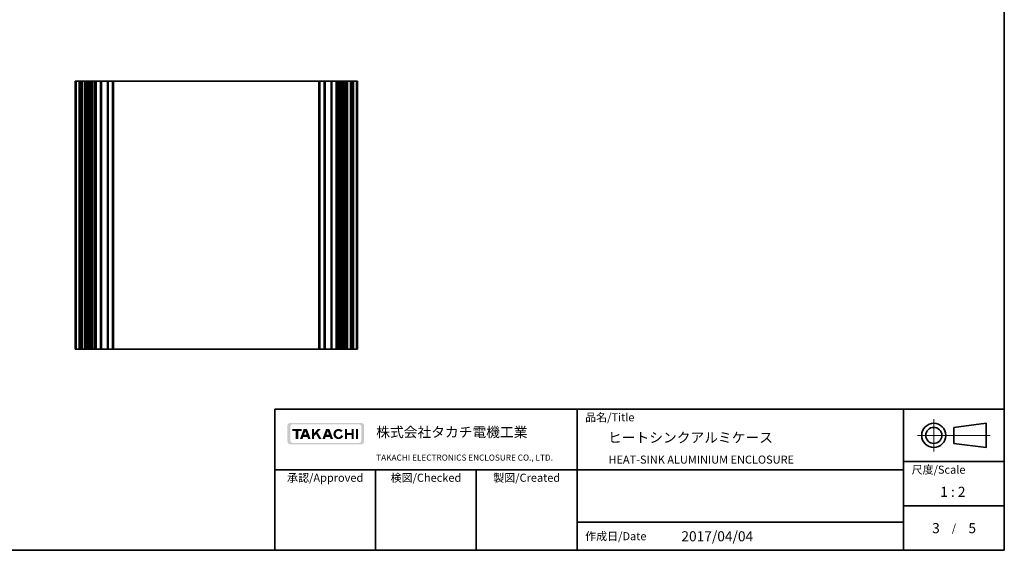
# Model space of a CAD drawing. Units: millimetres. Extents: x 29 to 4174, y 16 to 718.
# Drawn here: x 2102 to 2590, y 16 to 279 of the extents above; entities that cross this region are included whole.
import ezdxf
from ezdxf.enums import TextEntityAlignment as Align

# ---------------------------------------------------------------- set-up
doc = ezdxf.new("R2010")
doc.units = ezdxf.units.MM
doc.header["$LTSCALE"] = 2
for name, color, linetype, lineweight in [('Border (ISO)', 7, 'Continuous', 35), ('Hatch (ISO)', 1, 'Continuous', 18), ('Title (ISO)', 7, 'Continuous', 35), ('Visible (ISO)', 7, 'Continuous', 35), ('Visible Narrow (ISO)', 7, 'Continuous', 25)]:
    doc.layers.add(name, color=color, linetype=linetype, lineweight=lineweight)
doc.styles.add('Note Text (TK)', font='MS PGothic.ttf')
doc.styles.add('文字スタイル40', font='MS PGothic.ttf')
doc.styles.add('文字スタイル67', font='arial.ttf')

# ---------------------------------------------------------------- blocks, each defined once
blk = doc.blocks.new('図面枠 tk図枠')
at = {"layer": 'Border (ISO)'}
for p in [(405.4999999999999, 289), (14.50000000000001, 8.000000000000007)]:
    blk.add_line(p, (405.4999999999999, 8.000000000000007), dxfattribs=at)
blk = doc.blocks.new('表題欄 tk表題欄')
at = {"layer": 'Hatch (ISO)'}
h = blk.add_hatch(color=256, dxfattribs=at)
edge = h.paths.add_edge_path(flags=0)
edge.add_arc((95.57537688673352, 236.2990653650367), 0.5958259999999996, 269.9999999999897, 360)
edge.add_line((96.17120288673351, 236.2990653650368), (96.17120288673348, 239.7107813650365))
edge.add_arc((95.5753768867335, 239.7107813650366), 0.5958259999999996, 0, 90.0000000000068)
edge.add_line((95.57537688673342, 240.3066073650366), (79.13710888673356, 240.3066073650366))
edge.add_arc((79.13710888673353, 239.7107813650366), 0.5958259999999996, 89.99999999999744, 180)
edge.add_line((78.54128288673353, 239.7107813650365), (78.54128288673331, 236.2990653650368))
edge.add_arc((79.13710888673332, 236.2990653650365), 0.5958259999999996, 180, 270.0000000000231)
edge.add_line((79.13710888673356, 235.7032393650365), (95.57537688673342, 235.7032393650367))
edge = h.paths.add_edge_path()
edge.add_line((77.83935088673357, 239.9556413650366), (77.83935088673357, 236.0542053650368))
edge.add_arc((78.54128288673346, 236.0542053650367), 0.7019319999998935, 180, 270.0000000000087)
edge.add_line((78.54128288673357, 235.3522733650368), (96.17120288673352, 235.3522733650368))
edge.add_arc((96.17120288673351, 236.0542053650367), 0.7019319999998921, 270, 360)
edge.add_line((96.8731348867334, 236.0542053650368), (96.87313488673352, 239.9556413650366))
edge.add_arc((96.1712028867336, 239.9556413650367), 0.7019319999998921, 0, 90.00000000000873)
edge.add_line((96.17120288673348, 240.6575733650367), (78.54128288673357, 240.6575733650366))
edge.add_arc((78.54128288673357, 239.9556413650366), 0.7019319999999984, 90, 180)
for points in [[(79.07181288673355, 239.1476033650369), (79.07181288673355, 238.6578833650367), (79.92066088673353, 238.6578833650367), (79.92066088673353, 236.6581933650368), (80.50832488673353, 236.6581933650368), (80.50832488673353, 238.6578833650367), (81.35717288673355, 238.6578833650367), (81.35717288673355, 239.1476033650369)], [(85.68407849525303, 236.6581933650368), (84.9434673993943, 237.8918698287545), (84.41792288673358, 237.3246628822781), (84.41792288673358, 236.6581933650368), (83.89555488673355, 236.6581933650368), (83.89555488673355, 239.1476033650369), (84.41792288673358, 239.1476033650369), (84.41792288673358, 238.0993979968839), (85.38913556809511, 239.1476033650369), (86.10696490847272, 239.1476033650369), (85.31925422435492, 238.2974470774499), (86.30334488673353, 236.6581933650368)], [(92.09142939614459, 239.1476033650369), (92.09142939614459, 236.6581933650368), (92.60971639614465, 236.6581933650368), (92.60971639614465, 237.6580383650368), (93.76872039614462, 237.6580383650368), (93.76872039614462, 236.6581933650368), (94.28700739614459, 236.6581933650368), (94.28700739614459, 239.1476033650369), (93.76872039614462, 239.1476033650369), (93.76872039614462, 238.1477583650367), (92.60971639614465, 238.1477583650367), (92.60971639614465, 239.1476033650369)], [(94.84202339614467, 239.1476033650369), (94.84202339614467, 236.6581933650368), (95.36439139614473, 236.6581933650368), (95.36439139614473, 239.1476033650369)]]:
    blk.add_hatch(color=256, dxfattribs=at).paths.add_polyline_path(points)
h = blk.add_hatch(color=256, dxfattribs=at)
h.paths.add_polyline_path([(82.59020695886475, 237.7110913650368), (81.95242681460243, 237.7110913650368), (82.27131688673356, 238.5794973650367)], flags=0)
h.paths.add_polyline_path([(82.77903014574996, 237.1968853650368), (81.76360362771717, 237.1968853650368), (81.56578886050404, 236.6581933650368), (80.94907288673355, 236.6581933650368), (81.86321688673357, 239.1476033650369), (82.67941688673353, 239.1476033650369), (83.59356088673351, 236.6581933650368), (82.97684491296302, 236.6581933650368)])
h = blk.add_hatch(color=256, dxfattribs=at)
h.paths.add_polyline_path([(87.52707281460246, 237.7110913650368), (88.16485295886469, 237.7110913650368), (87.84596288673359, 238.5794973650367)], flags=0)
h.paths.add_polyline_path([(87.14043486050403, 236.6581933650368), (87.3382496277172, 237.1968853650368), (88.35367614574989, 237.1968853650368), (88.551490912963, 236.6581933650368), (89.16820688673343, 236.6581933650368), (88.25406288673352, 239.1476033650369), (87.43786288673356, 239.1476033650369), (86.52371888673358, 236.6581933650368)])
h = blk.add_hatch(color=256, dxfattribs=at)
edge = h.paths.add_edge_path()
edge.add_arc((90.52309888673334, 237.9028983650369), 1.273272000000011, 38.55054079078439, 336.5820184016556)
edge.add_line((91.69149139614446, 237.3968543650369), (91.17255542714857, 237.6216113977801))
edge.add_ellipse((90.52309888673352, 237.9028983650369), major_axis=(0, -0.7998759999999119), ratio=0.8673469387756529, start_angle=128.5505407907963, end_angle=426.582018401653, ccw=False)
edge.add_line((91.09381514418376, 238.3576891122095), (91.51887237036831, 238.6964075050431))
at = {"layer": 'Title (ISO)'}
for p, q in [((74.70882392282105, 244.052739026017), (255.7088239228211, 244.052739026017)), ((74.70882392282105, 209.052739026017), (74.70882392282105, 244.052739026017)), ((149.7088239228211, 244.052739026017), (149.7088239228211, 209.052739026017)), ((230.7088239228211, 244.052739026017), (230.7088239228211, 209.052739026017)), ((255.7088239228211, 244.052739026017), (255.7088239228211, 209.052739026017)), ((243.2088239228211, 239.552739026017), (251.2088239228211, 240.5527390260171)), ((243.2088239228211, 239.552739026017), (243.2088239228211, 235.552739026017)), ((251.2088239228211, 234.552739026017), (251.2088239228211, 240.5527390260171)), ((243.2088239228211, 235.552739026017), (251.2088239228211, 234.552739026017)), ((230.7088239228211, 231.052739026017), (255.7088239228211, 231.052739026017)), ((74.70882392282105, 229.052739026017), (230.7088239228211, 229.052739026017)), ((99.70882392282108, 229.052739026017), (99.70882392282108, 209.052739026017)), ((124.708823922821, 229.052739026017), (124.708823922821, 209.052739026017)), ((230.7088239228211, 220.052739026017), (255.7088239228211, 220.052739026017)), ((149.7088239228211, 216.052739026017), (230.7088239228211, 216.052739026017)), ((255.7088239228211, 209.052739026017), (74.70882392282105, 209.052739026017))]:
    blk.add_line(p, q, dxfattribs=at)
at = {"layer": 'Title (ISO)', "color": 4, "linetype": 'Continuous', "lineweight": 18}
for p, q in [((238.2088239228211, 241.552739026017), (238.2088239228211, 233.552739026017)), ((252.2088239228211, 237.552739026017), (234.2088239228211, 237.552739026017))]:
    blk.add_line(p, q, dxfattribs=at)
at = {"layer": 'Title (ISO)'}
for radius in [3, 2]:
    blk.add_circle((238.2088239228211, 237.552739026017), radius, dxfattribs=at)
at = {"layer": 'Title (ISO)', "color": 1, "char_height": 2.000000029802322, "line_spacing_factor": 1.5, "style": 'Note Text (TK)'}
for s, insert, attachment_point in [('\\fＭＳ Ｐゴシック|b0|i0;\\H2.0000;品名/Title', (151.708823922821, 242.052739026017), 4), ('\\fＭＳ Ｐゴシック|b0|i0;\\H2.0000;尺度/Scale', (232.7088239228211, 229.052739026017), 4), ('\\fＭＳ Ｐゴシック|b0|i0;\\H2.0000;承認/Approved', (87.20882392282108, 227.052739026017), 5), ('\\fＭＳ Ｐゴシック|b0|i0;\\H2.0000;検図/Checked', (112.208823922821, 227.052739026017), 5), ('\\fＭＳ Ｐゴシック|b0|i0;\\H2.0000;製図/Created', (137.2088239228211, 227.052739026017), 5), ('\\fＭＳ Ｐゴシック|b0|i0;\\H2.0000;作成日/Date', (151.708823922821, 212.552739026017), 4)]:
    blk.add_mtext(s, dxfattribs=dict(at, insert=insert, attachment_point=attachment_point))
at = {"layer": 'Title (ISO)', "color": 7, "line_spacing_factor": 1.5, "style": 'Note Text (TK)'}
for s, insert, char_height, attachment_point in [('株式会社タカチ電機工業', (99.87313488673345, 238.052739026017), 2.5, 4), ('\\fArial|b0|i0;\\H1.4986;TAKACHI ELECTRONICS ENCLOSURE CO., LTD.', (99.87313488673342, 232.052739026017), 1.49859994649887, 4), ('\\fＭＳ Ｐゴシック|b0|i0;\\H2.0000;/', (243.2088239228211, 214.552739026017), 2.000000029802322, 5)]:
    blk.add_mtext(s, dxfattribs=dict(at, insert=insert, char_height=char_height, attachment_point=attachment_point))
at = {"layer": 'Title (ISO)', "color": 7}
for tag, height, style, p in [('<品名>', 2.5, 'Note Text (TK)', (157.7088239228211, 237.052739026017)), ('<Title>', 2.000000029802322, '文字スタイル67', (157.7088239228211, 231.552739026017)), ('<型番>', 3.000000119209289, '文字スタイル40', (157.7088239228211, 221.552739026017))]:
    blk.add_attdef(tag, text='', height=height, dxfattribs=dict(at, style=style)).set_placement(p, align=Align.MIDDLE_LEFT)
at = {"layer": 'Title (ISO)', "color": 7, "style": 'Note Text (TK)'}
for tag, p in [('<尺度>', (243.2088239228211, 223.5527390260171)), ('<承認>', (87.20882392282108, 217.052739026017)), ('<検図>', (112.208823922821, 217.052739026017)), ('<製図>', (137.2088239228211, 217.052739026017)), ('<ページ_No.>', (238.7088239228211, 214.552739026017)), ('<総ページ数>', (247.7088239228211, 214.552739026017))]:
    blk.add_attdef(tag, text='', height=2.5, dxfattribs=at).set_placement(p, align=Align.MIDDLE_CENTER)
blk.add_attdef('作成日_001', (175.8664943773665, 211.2814322078352), '', height=2.5, dxfattribs=at)

msp = doc.modelspace()

# ---------------------------------------------------------------- linework, layer by layer
at = {"layer": 'Visible (ISO)'}
for p, q in [((2129.499999999959, 115.7207286295314), (2129.499999999959, 248.7207286295314)), ((2269.499999999954, 248.7207286295314), (2129.499999999959, 248.7207286293723)), ((2129.999999999916, 115.720728629531), (2129.999999999916, 248.720728629531)), ((2131.399999999956, 115.7207286295309), (2131.399999999956, 248.720728629531)), ((2132.999999999956, 115.7207286295309), (2132.999999999956, 248.720728629531)), ((2134.699999999955, 115.7207286295311), (2134.699999999955, 248.7207286295312)), ((2134.999999999955, 115.7207286295321), (2134.999999999955, 248.7207286295322)), ((2135.813930458244, 115.7207286293984), (2135.813930458244, 248.7207286293795)), ((2137.502338262079, 115.7207286295328), (2137.502338262079, 248.7207286295328)), ((2138.852338262078, 115.7207286295331), (2138.852338262078, 248.7207286295332)), ((2139.699999999955, 115.7207286295305), (2139.699999999955, 248.7207286295305)), ((2142.299999999955, 115.7207286295305), (2142.299999999955, 248.7207286295305)), ((2145.699999999955, 115.7207286295305), (2145.699999999955, 248.7207286295305)), ((2148.299999999955, 115.7207286295305), (2148.299999999955, 248.7207286295305)), ((2250.699999999958, 115.7207286295305), (2250.699999999958, 248.7207286295305)), ((2253.299999999958, 115.7207286295305), (2253.299999999958, 248.7207286295305)), ((2256.699999999958, 115.7207286295305), (2256.699999999958, 248.7207286295305)), ((2259.299999999958, 115.7207286295305), (2259.299999999958, 248.7207286295305)), ((2260.147661737835, 115.7207286295331), (2260.147661737835, 248.7207286295332)), ((2261.497661737835, 115.7207286295328), (2261.497661737835, 248.7207286295328)), ((2263.186069541673, 115.7207286295252), (2263.186069541673, 248.7207286295243)), ((2263.999999999958, 115.7207286295321), (2263.999999999958, 248.7207286295322)), ((2264.299999999958, 115.7207286295311), (2264.299999999958, 248.7207286295312)), ((2265.999999999958, 115.7207286295309), (2265.999999999958, 248.720728629531)), ((2267.599999999957, 115.7207286295309), (2267.599999999957, 248.720728629531)), ((2268.999999999997, 115.720728629531), (2268.999999999997, 248.720728629531)), ((2269.499999999954, 115.7207286295314), (2269.499999999954, 248.7207286295314)), ((2129.499999999959, 115.7207286293921), (2269.499999999954, 115.7207286295314))]:
    msp.add_line(p, q, dxfattribs=at)
at = {"layer": 'Visible Narrow (ISO)'}
for p, q in [((2129.599999999951, 115.7207286295313), (2129.599999999951, 248.7207286295314)), ((2131.661675320339, 115.7207286295304), (2131.661675320339, 248.7207286295304)), ((2131.958356226199, 115.7207286295303), (2131.958356226199, 248.7207286295303)), ((2132.441643773714, 115.7207286295303), (2132.441643773714, 248.7207286295303)), ((2132.738324679575, 115.7207286295304), (2132.738324679575, 248.7207286295304)), ((2134.199999999955, 115.720728629531), (2134.199999999955, 248.720728629531)), ((2136.456655930388, 115.7207286295326), (2136.456655930388, 248.7207286295327)), ((2137.002338262078, 115.7207286295326), (2137.002338262078, 248.7207286295327)), ((2138.002338262078, 115.7207286295331), (2138.002338262078, 248.7207286295332)), ((2139.999999999955, 115.7207286295304), (2139.999999999955, 248.7207286295305)), ((2141.999999999955, 115.7207286295304), (2141.999999999955, 248.7207286295305)), ((2142.599999999955, 115.720728629532), (2142.599999999955, 248.720728629532)), ((2145.399999999955, 115.720728629532), (2145.399999999955, 248.720728629532)), ((2145.999999999955, 115.7207286295304), (2145.999999999955, 248.7207286295305)), ((2147.999999999955, 115.7207286295304), (2147.999999999955, 248.7207286295305)), ((2148.599999999955, 115.720728629532), (2148.599999999955, 248.720728629532)), ((2250.399999999958, 115.720728629532), (2250.399999999958, 248.720728629532)), ((2250.999999999958, 115.7207286295304), (2250.999999999958, 248.7207286295305)), ((2252.999999999958, 115.7207286295304), (2252.999999999958, 248.7207286295305)), ((2253.599999999958, 115.720728629532), (2253.599999999958, 248.720728629532)), ((2256.399999999958, 115.720728629532), (2256.399999999958, 248.720728629532)), ((2256.999999999958, 115.7207286295304), (2256.999999999958, 248.7207286295305)), ((2258.999999999958, 115.7207286295304), (2258.999999999958, 248.7207286295305)), ((2260.997661737835, 115.7207286295331), (2260.997661737835, 248.7207286295332)), ((2261.997661737835, 115.7207286295326), (2261.997661737835, 248.7207286295327)), ((2262.543344069525, 115.7207286295326), (2262.543344069525, 248.7207286295327)), ((2264.799999999958, 115.720728629531), (2264.799999999958, 248.720728629531)), ((2266.261675320339, 115.7207286295304), (2266.261675320339, 248.7207286295304)), ((2266.558356226199, 115.7207286295303), (2266.558356226199, 248.7207286295303)), ((2267.041643773715, 115.7207286295303), (2267.041643773715, 248.7207286295303)), ((2267.338324679575, 115.7207286295304), (2267.338324679575, 248.7207286295304)), ((2269.399999999962, 115.7207286295313), (2269.399999999962, 248.7207286295314))]:
    msp.add_line(p, q, dxfattribs=at)

# ---------------------------------------------------------------- block references
at = {"xscale": 2, "yscale": 2, "zscale": 2}
msp.add_blockref('図面枠 tk図枠', (1779.5, -1.42e-14), dxfattribs=at)
ref = msp.add_blockref('表題欄 tk表題欄', (2079.082352154358, -402.1054780520341), dxfattribs=dict(xscale=2, yscale=2, zscale=2))
ref.add_attrib('<品名>_001', 'ヒートシンクアルミケース', (2393.846590909091, 69.42897727272728), dxfattribs={"layer": 'Title (ISO)', "color": 7, "height": 5, "style": 'Note Text (TK)'})
ref.add_attrib('<尺度>_001', '1 : 2', (2558.710227272727, 42.5142045454546), dxfattribs={"layer": 'Title (ISO)', "color": 7, "height": 5, "style": 'Note Text (TK)'})
ref.add_attrib('作成日_001', '2017/04/04', (2430.24715909091, 20.45738636363639), dxfattribs={"layer": 'Title (ISO)', "color": 7, "height": 5, "style": 'Note Text (TK)'})
ref.add_attrib('<Title>_001', 'HEAT-SINK ALUMINIUM ENCLOSURE', (2394.05252386782, 58.99863571369713), dxfattribs={"layer": 'Title (ISO)', "color": 7, "height": 4.000000059604644, "style": '文字スタイル67'})
ref.add_attrib('<ページ_No.>_001', '3', (2554.681818181819, 24.50000000000001), dxfattribs={"layer": 'Title (ISO)', "color": 7, "height": 5, "style": 'Note Text (TK)'})
ref.add_attrib('<総ページ数>_001', '5', (2572.681818181818, 24.50000000000001), dxfattribs={"layer": 'Title (ISO)', "color": 7, "height": 5, "style": 'Note Text (TK)'})

doc.saveas('drawing.dxf')
